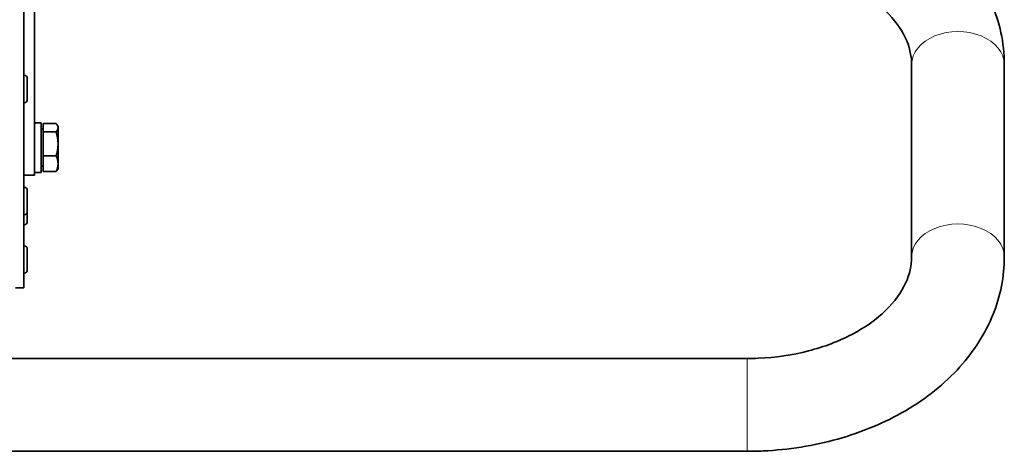
# Model space of a CAD drawing. Units: millimetres. Extents: x -477 to 3090, y -167 to 1649.
# Drawn here: x 281 to 514, y 1024 to 1127 of the extents above; entities that cross this region are included whole.
import ezdxf

# ---------------------------------------------------------------- set-up
doc = ezdxf.new("R2010")
doc.units = ezdxf.units.MM
doc.layers.add('Widoczne (ISO)', color=1, linetype='Continuous', lineweight=35)
doc.layers.add('Widoczne wąskie (ISO)', color=3, linetype='Continuous', lineweight=9)

msp = doc.modelspace()

# ---------------------------------------------------------------- linework, layer by layer
at = {"layer": 'Widoczne (ISO)'}
for p, q in [((284.07, 1089.81), (284.07, 1367.81)), ((281.57, 1063.01), (281.57, 1240.81)), ((492.27, 1070.37), (492.27, 1116.01)), ((514.27, 1070.37), (514.27, 1116.01)), ((281.65, 1113.47), (281.57, 1113.47)), ((282.37, 1112.75), (282.37, 1107.69)), ((281.65, 1106.97), (281.57, 1106.97)), ((284.97, 1102.21), (284.07, 1102.21)), ((285.67, 1090.41), (285.67, 1102.2)), ((286.17, 1100.75), (285.67, 1100.75)), ((286.17, 1101.99), (289.22, 1101.99)), ((286.17, 1100.03), (286.17, 1101.99)), ((289.67, 1101.31), (289.48, 1101.63)), ((289.67, 1101.01), (289.67, 1101.31)), ((289.67, 1097.19), (289.67, 1101.01)), ((286.17, 1094.35), (286.17, 1100.03)), ((286.17, 1100.03), (289.22, 1100.03)), ((289.67, 1092.49), (289.67, 1097.19)), ((286.17, 1090.63), (286.17, 1094.35)), ((286.17, 1094.35), (289.22, 1094.35)), ((286.17, 1091.87), (285.67, 1091.87)), ((289.67, 1091.31), (289.67, 1092.49)), ((284.07, 1089.81), (281.57, 1089.81)), ((285.67, 1090.41), (284.07, 1090.41)), ((286.17, 1090.63), (289.22, 1090.63)), ((289.67, 1091.31), (289.48, 1090.99)), ((281.65, 1086.88), (281.57, 1086.88)), ((282.37, 1086.16), (282.37, 1081.1)), ((281.65, 1080.38), (281.57, 1080.38)), ((282.37, 1081.1), (282.37, 1078.73)), ((281.65, 1078.01), (281.57, 1078.01)), ((281.65, 1073.02), (281.57, 1073.02)), ((282.37, 1072.3), (282.37, 1067.24)), ((281.65, 1066.52), (281.57, 1066.52)), ((281.65, 1066.52), (281.57, 1066.52)), ((282.37, 1067.24), (282.37, 1067.24)), ((281.57, 1063.01), (279.57, 1063.01)), ((153.27, 1046.27), (453.27, 1046.27)), ((153.27, 1024.27), (453.27, 1024.27))]:
    msp.add_line(p, q, dxfattribs=at)
for centre, start, end in [((281.65, 1112.75), 0, 90), ((281.65, 1107.69), 270, 0), ((281.65, 1086.16), 0, 90), ((281.65, 1081.1), 270, 0), ((281.65, 1078.73), 270, 0), ((281.65, 1072.3), 0, 90), ((281.65, 1067.24), 270, 0), ((281.65, 1067.24), 270, 0)]:
    msp.add_arc(centre, 0.72, start, end, dxfattribs=at)
for centre, start_param, end_param in [((285.11, 1096.31), 1.537078, 1.680157), ((286.22, 1096.31), 1.631909, 1.790045)]:
    msp.add_ellipse(centre, major_axis=(10.22, -0.12), ratio=0.577242, start_param=start_param, end_param=end_param, dxfattribs=at)
for points, knots in [([(453.27, 1162.11), (459.31, 1162.11), (465.35, 1161.44), (476.97, 1158.79), (482.54, 1156.81), (492.76, 1151.6), (497.41, 1148.37), (505.31, 1140.74), (508.56, 1136.33), (512.89, 1126.96), (514.1, 1122.06), (514.26, 1116.74), (514.27, 1116.37), (514.27, 1116.01)], [1.570796, 1.570796, 1.570796, 1.570796, 1.884956, 1.884956, 2.199115, 2.199115, 2.513274, 2.513274, 2.827433, 2.827433, 3.119903, 3.119903, 3.141593, 3.141593, 3.141593, 3.141593]), ([(453.27, 1140.11), (457.38, 1140.11), (461.49, 1139.68), (469.26, 1138.04), (472.92, 1136.83), (479.39, 1133.84), (482.21, 1132.06), (486.84, 1128.19), (488.62, 1126.1), (491.18, 1121.89), (491.9, 1119.78), (492.23, 1117.16), (492.27, 1116.58), (492.27, 1116.01)], [1.570796, 1.570796, 1.570796, 1.570796, 1.862649, 1.862649, 2.153524, 2.153524, 2.443103, 2.443103, 2.73875, 2.73875, 3.052909, 3.052909, 3.141593, 3.141593, 3.141593, 3.141593]), ([(492.27, 1070.37), (492.27, 1068.34), (491.83, 1066.29), (489.84, 1062.01), (488.28, 1059.78), (483.96, 1055.61), (481.27, 1053.67), (475.04, 1050.39), (471.53, 1049.05), (464, 1047.1), (459.96, 1046.5), (455.01, 1046.29), (454.14, 1046.27), (453.27, 1046.27)], [3.141593, 3.141593, 3.141593, 3.141593, 3.455752, 3.455752, 3.769911, 3.769911, 4.070278, 4.070278, 4.360055, 4.360055, 4.650561, 4.650561, 4.712389, 4.712389, 4.712389, 4.712389]), ([(514.27, 1070.37), (514.27, 1065.73), (513.34, 1061.1), (509.78, 1052.22), (507.08, 1048.01), (500.09, 1040.23), (495.68, 1036.75), (485.87, 1031.02), (480.45, 1028.77), (469.05, 1025.58), (463.07, 1024.63), (455.78, 1024.3), (454.52, 1024.27), (453.27, 1024.27)], [3.141593, 3.141593, 3.141593, 3.141593, 3.415991, 3.415991, 3.704601, 3.704601, 4.01876, 4.01876, 4.332919, 4.332919, 4.647079, 4.647079, 4.712389, 4.712389, 4.712389, 4.712389])]:
    msp.add_open_spline(points, degree=3, knots=knots, dxfattribs=at)
for points, weights in [([(289.67, 1101.01), (289.67, 1101.47), (289.22, 1101.99)], [1, 1.0379548493, 1]), ([(289.22, 1100.03), (289.67, 1100.56), (289.67, 1101.01)], [1, 1.0379548493, 1]), ([(289.67, 1097.19), (289.67, 1098.51), (289.22, 1100.03)], [1, 1.0379548493, 1]), ([(289.22, 1094.35), (289.67, 1095.87), (289.67, 1097.19)], [1, 1.0379548493, 1]), ([(289.67, 1092.49), (289.67, 1093.35), (289.22, 1094.35)], [1, 1.0379548493, 1]), ([(289.22, 1090.63), (289.67, 1091.62), (289.67, 1092.49)], [1, 1.0379548493, 1]), ([(289.48, 1090.99), (289.38, 1090.82), (289.22, 1090.63)], [1.01738817392, 1.01348562294, 1])]:
    msp.add_rational_spline(points, weights, degree=2, dxfattribs=at)
at = {"layer": 'Widoczne wąskie (ISO)'}
for p, q in [((281.65, 1106.97), (281.65, 1113.47)), ((281.65, 1080.38), (281.65, 1086.88)), ((281.65, 1078.01), (281.65, 1080.38)), ((281.65, 1066.52), (281.65, 1073.02)), ((281.65, 1066.52), (281.65, 1066.52)), ((453.27, 1046.27), (453.27, 1024.27))]:
    msp.add_line(p, q, dxfattribs=at)
for centre in [(503.27, 1116.01), (503.27, 1070.37)]:
    msp.add_ellipse(centre, major_axis=(11, 0), ratio=0.712121, start_param=0, end_param=3.141593, dxfattribs=at)

doc.saveas('drawing.dxf')
